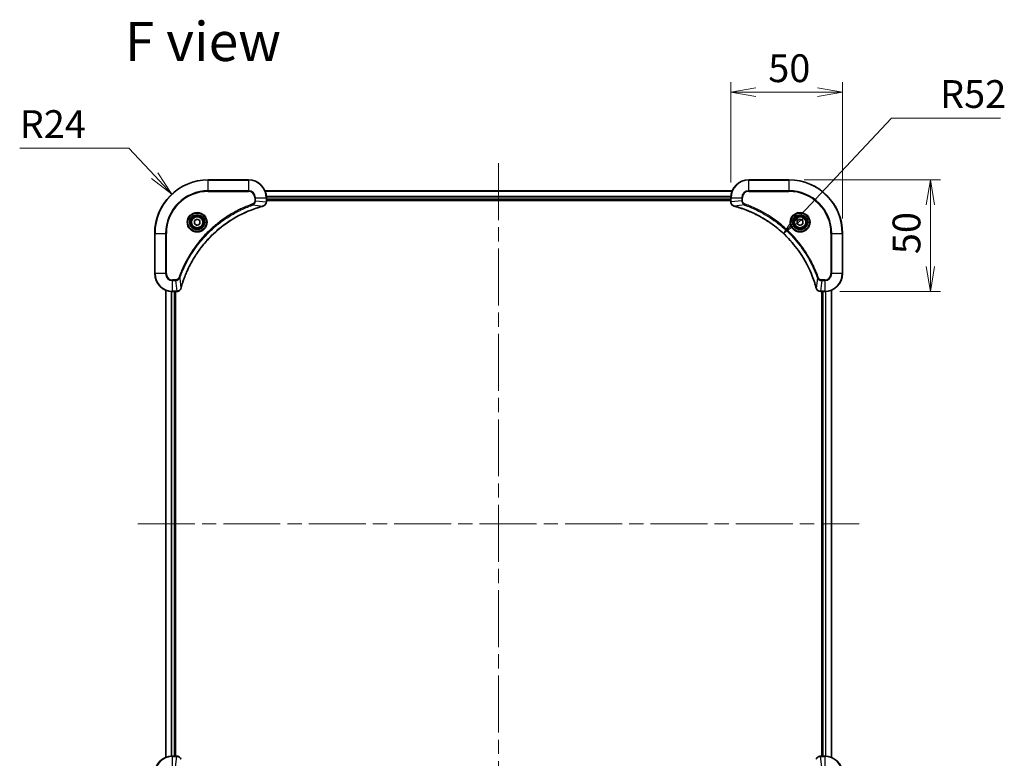
# Model space of a CAD drawing. Units: millimetres. Extents: x 65 to 8336, y 36 to 1441.
# Drawn here: x 2379 to 2820, y 265 to 595 of the extents above; entities that cross this region are included whole.
import ezdxf

# ---------------------------------------------------------------- set-up
doc = ezdxf.new("R2010")
doc.units = ezdxf.units.MM
doc.header["$LTSCALE"] = 4.5
doc.linetypes.add('CHAIN', pattern=[0.3543, 0.2362, -0.0295, 0.0591, -0.0295])
doc.layers.get('Defpoints').update_dxf_attribs({"lineweight": 25})
for name, color, linetype, lineweight in [('Centerline (ISO)', 131, 'Continuous', 18), ('Dimension (ISO)', 7, 'Continuous', 18), ('Symbol (ISO)', 7, 'Continuous', 18), ('Visible (ISO)', 7, 'Continuous', 35), ('Visible Narrow (ISO)', 7, 'Continuous', 25)]:
    doc.layers.add(name, color=color, linetype=linetype, lineweight=lineweight)
doc.styles.add('Note Text (TK)', font='MS PGothic.ttf')
doc.dimstyles.new('Default - Method 1b (TK)', dxfattribs={"dimscale": 4.5, "dimtxt": 2.5, "dimasz": 2.5, "dimexe": 1, "dimexo": 1.5, "dimgap": 1, "dimtad": 1, "dimdsep": 46, "dimtxsty": 'Note Text (TK)', "dimblk": 'OPEN', "dimcen": 0.09, "dimdle": 5, "dimclrd": 100, "dimclre": 100, "dimclrt": 7, "dimadec": 1, "dimazin": 1, "dimtfac": 1, "dimtmove": 0, "dimatfit": 3, "dimldrblk": 'OPEN', "dimfxl": 1, "dimtolj": 1, "dimlwd": -1, "dimlwe": -1, "dimarcsym": 0})

# ---------------------------------------------------------------- blocks, each defined once
blk = doc.blocks.new('_Open')
at = {"color": 0, "linetype": 'ByBlock', "lineweight": -2}
for p, q in [((-1, 0.167), (0, 0)), ((-1, -0.167), (0, 0)), ((0, 0), (-1, 0))]:
    blk.add_line(p, q, dxfattribs=at)
blk = doc.blocks.new('*D36')
at = {"layer": 'Defpoints', "color": 0}
for p in [(2747.54, 562.99), (2697.54, 515.74), (2747.54, 499.74)]:
    blk.add_point(p, dxfattribs=at)
at = {"layer": 'Dimension (ISO)', "color": 100}
for p, q in [((2697.54, 522.49), (2697.54, 567.49)), ((2747.54, 506.49), (2747.54, 567.49)), ((2708.79, 562.99), (2736.29, 562.99))]:
    blk.add_line(p, q, dxfattribs=at)
at = {"layer": 'Dimension (ISO)', "color": 100, "xscale": 11.25, "yscale": 11.25, "zscale": 11.25, "rotation": 180}
blk.add_blockref('_Open', (2697.54, 562.99), dxfattribs=at)
at = {"layer": 'Dimension (ISO)', "color": 100, "xscale": 11.25, "yscale": 11.25, "zscale": 11.25}
blk.add_blockref('_Open', (2747.54, 562.99), dxfattribs=at)
at = {"layer": 'Dimension (ISO)', "color": 7, "insert": (2714.27, 573.72), "char_height": 11.25, "attachment_point": 4, "style": 'Note Text (TK)'}
blk.add_mtext('\\A1;\\fMS PGothic|b0|i0;{\\H12.4500;50', dxfattribs=at)
blk = doc.blocks.new('*D37')
at = {"layer": 'Defpoints', "color": 0}
for p in [(2723.54, 523.74), (2739.54, 473.74), (2786.91, 473.74)]:
    blk.add_point(p, dxfattribs=at)
at = {"layer": 'Dimension (ISO)', "color": 100}
for p, q in [((2730.29, 523.74), (2791.41, 523.74)), ((2786.91, 512.49), (2786.91, 484.99)), ((2746.29, 473.74), (2791.41, 473.74))]:
    blk.add_line(p, q, dxfattribs=at)
at = {"layer": 'Dimension (ISO)', "color": 100, "xscale": 11.25, "yscale": 11.25, "zscale": 11.25}
for p, rotation in [((2786.91, 523.74), 90), ((2786.91, 473.74), 270)]:
    blk.add_blockref('_Open', p, dxfattribs=dict(at, rotation=rotation))
at = {"layer": 'Dimension (ISO)', "color": 7, "insert": (2776.18, 490.47), "char_height": 11.25, "attachment_point": 4, "rotation": 90, "style": 'Note Text (TK)'}
blk.add_mtext('\\A1;\\fMS PGothic|b0|i0;{\\H12.4500;50', dxfattribs=at)
blk = doc.blocks.new('*D38')
at = {"layer": 'Defpoints', "color": 0}
for p in [(2721.08, 499.71), (2685.54, 461.74)]:
    blk.add_point(p, dxfattribs=at)
at = {"layer": 'Dimension (ISO)', "color": 100}
for p, q in [((2769.5, 551.43), (2728.77, 507.92)), ((2818.22, 551.43), (2769.5, 551.43))]:
    blk.add_line(p, q, dxfattribs=at)
at = {"layer": 'Dimension (ISO)', "color": 100, "xscale": 11.25, "yscale": 11.25, "zscale": 11.25, "rotation": 226.8899040095352}
blk.add_blockref('_Open', (2721.08, 499.71), dxfattribs=at)
at = {"layer": 'Dimension (ISO)', "color": 7, "insert": (2791.19, 562.16), "char_height": 11.25, "attachment_point": 4, "style": 'Note Text (TK)'}
blk.add_mtext('\\A1;\\fMS PGothic|b0|i0;{\\H12.4500;R52', dxfattribs=at)
blk = doc.blocks.new('*D39')
at = {"layer": 'Defpoints', "color": 0}
for p in [(2447.2, 517.32), (2463.54, 499.74)]:
    blk.add_point(p, dxfattribs=at)
at = {"layer": 'Dimension (ISO)', "color": 100}
for p, q in [((2379.08, 537.98), (2427.98, 537.98)), ((2427.98, 537.98), (2439.53, 525.55))]:
    blk.add_line(p, q, dxfattribs=at)
at = {"layer": 'Dimension (ISO)', "color": 100, "xscale": 11.25, "yscale": 11.25, "zscale": 11.25, "rotation": 312.932980368698}
blk.add_blockref('_Open', (2447.2, 517.32), dxfattribs=at)
at = {"layer": 'Dimension (ISO)', "color": 7, "insert": (2379.08, 548.7), "char_height": 11.25, "attachment_point": 4, "style": 'Note Text (TK)'}
blk.add_mtext('\\A1;\\fMS PGothic|b0|i0;{\\H12.4500;R24', dxfattribs=at)

msp = doc.modelspace()

# ---------------------------------------------------------------- linework, layer by layer
at = {"layer": 'Centerline (ISO)', "linetype": 'CHAIN', "ltscale": 23.990969}
for p, q in [((2593.5446, 531.2445), (2593.5446, 208.2445)), ((2432.0446, 369.7445), (2755.0446, 369.7445))]:
    msp.add_line(p, q, dxfattribs=at)
at = {"layer": 'Visible (ISO)'}
for p, q in [((2481.5446, 523.7445), (2463.5446, 523.7445)), ((2723.5446, 523.7445), (2705.5446, 523.7445)), ((2698.1284, 518.7445), (2488.9608, 518.7445)), ((2489.5446, 513.9134), (2489.5446, 515.7445)), ((2489.5446, 514.7445), (2697.5446, 514.7445)), ((2489.5446, 514.4445), (2697.5446, 514.4445)), ((2489.5446, 513.8981), (2489.5446, 513.9134)), ((2697.5446, 515.7445), (2697.5446, 513.9134)), ((2697.5446, 513.9134), (2697.5446, 513.8981)), ((2457.2946, 505.4661), (2458.5446, 506.1878)), ((2457.2946, 504.0228), (2457.2946, 505.4661)), ((2458.5446, 503.3011), (2457.2946, 504.0228)), ((2458.5446, 506.1878), (2459.7946, 505.4661)), ((2459.7946, 504.0228), (2458.5446, 503.3011)), ((2459.7946, 505.4661), (2459.7946, 504.0228)), ((2727.2946, 505.4661), (2728.5446, 506.1878)), ((2727.2946, 504.0228), (2727.2946, 505.4661)), ((2728.5446, 503.3011), (2727.2946, 504.0228)), ((2728.5446, 506.1878), (2729.7946, 505.4661)), ((2729.7946, 504.0228), (2728.5446, 503.3011)), ((2729.7946, 505.4661), (2729.7946, 504.0228)), ((2439.5446, 499.7445), (2439.5446, 481.7445)), ((2747.5446, 481.7445), (2747.5446, 499.7445)), ((2444.5446, 474.3283), (2444.5446, 265.1607)), ((2447.5446, 473.7445), (2449.3756, 473.7445)), ((2448.5446, 265.7445), (2448.5446, 473.7445)), ((2448.8446, 265.7445), (2448.8446, 473.7445)), ((2449.3756, 473.7445), (2449.3909, 473.7445)), ((2737.6982, 473.7445), (2737.7135, 473.7445)), ((2737.7135, 473.7445), (2739.5446, 473.7445)), ((2738.2446, 473.7445), (2738.2446, 265.7445)), ((2738.5446, 473.7445), (2738.5446, 265.7445)), ((2742.5446, 265.1607), (2742.5446, 474.3283)), ((2449.3756, 265.7445), (2447.5446, 265.7445)), ((2449.3909, 265.7445), (2449.3756, 265.7445)), ((2737.7135, 265.7445), (2737.6982, 265.7445)), ((2739.5446, 265.7445), (2737.7135, 265.7445))]:
    msp.add_line(p, q, dxfattribs=at)
for centre, radius in [((2458.5446, 504.7445), 3.25), ((2458.5446, 504.7445), 2.75), ((2728.5446, 504.7445), 3.25), ((2728.5446, 504.7445), 2.75)]:
    msp.add_circle(centre, radius, dxfattribs=at)
for centre, radius, start, end in [((2463.5446, 499.7445), 24, 90, 180), ((2481.5446, 515.7445), 8, 0, 90), ((2705.5446, 515.7445), 8, 90, 180), ((2723.5446, 499.7445), 24, 0, 90), ((2447.5446, 481.7445), 8, 180, 270), ((2739.5446, 481.7445), 8, 270, 0), ((2447.5446, 257.7445), 8, 90, 180), ((2739.5446, 257.7445), 8, 0, 90)]:
    msp.add_arc(centre, radius, start, end, dxfattribs=at)
for points, knots in [([(2451.342, 475.2982), (2451.3984, 475.507), (2451.456, 475.7154), (2451.5714, 476.1226), (2451.6291, 476.3213), (2451.8076, 476.9237), (2451.9322, 477.3262), (2452.2301, 478.2484), (2452.4066, 478.767), (2452.7686, 479.7772), (2452.9532, 480.269), (2453.4292, 481.4805), (2453.7292, 482.1967), (2454.4558, 483.8277), (2454.8933, 484.7376), (2455.9597, 486.7993), (2456.6066, 487.9419), (2458.1917, 490.5097), (2459.1591, 491.917), (2461.6773, 495.2197), (2463.2988, 497.0609), (2467.2256, 500.9313), (2469.6004, 502.8902), (2475.4166, 506.8801), (2478.9642, 508.7553), (2483.6683, 510.5867), (2484.6695, 510.9416), (2486.2217, 511.4389), (2486.7656, 511.6033), (2487.5379, 511.8231), (2487.7641, 511.8858), (2487.9908, 511.947)], [0, 0, 0, 0, 0.06549657, 0.06549657, 0.12817861, 0.12817861, 0.2557943, 0.2557943, 0.42169471, 0.42169471, 0.58081118, 0.58081118, 0.81593963, 0.81593963, 1.12160661, 1.12160661, 1.51897368, 1.51897368, 2.03555087, 2.03555087, 2.7767893, 2.7767893, 3.70555522, 3.70555522, 4.91295092, 4.91295092, 5.23453446, 5.23453446, 5.40661912, 5.40661912, 5.47772979, 5.47772979, 5.47772979, 5.47772979]), ([(2487.9908, 511.947), (2488.0029, 511.9503), (2488.015, 511.9535), (2488.0391, 511.96), (2488.0511, 511.9632), (2488.0631, 511.9665)], [0, 0, 0, 0, 0.003793092, 0.003793092, 0.007586184, 0.007586184, 0.007586184, 0.007586184]), ([(2488.0631, 511.9665), (2488.242, 512.0145), (2488.4149, 512.0878), (2488.8301, 512.3372), (2489.0513, 512.5493), (2489.4286, 513.1231), (2489.5446, 513.5103), (2489.5446, 513.8981)], [-0.196787795, -0.196787795, -0.196787795, -0.196787795, -0.154661595, -0.154661595, -0.087259675, -0.087259675, 0, 0, 0, 0]), ([(2697.5446, 513.8981), (2697.5446, 513.6375), (2697.5961, 513.3771), (2697.7993, 512.884), (2697.9555, 512.6535), (2698.3009, 512.3178), (2698.474, 512.1959), (2698.7782, 512.0461), (2698.9006, 512.0001), (2699.026, 511.9665)], [-0.196787795, -0.196787795, -0.196787795, -0.196787795, -0.138164041, -0.138164041, -0.076757801, -0.076757801, -0.029522231, -0.029522231, 0, 0, 0, 0]), ([(2699.026, 511.9665), (2699.038, 511.9632), (2699.05, 511.96), (2699.0741, 511.9535), (2699.0862, 511.9503), (2699.0983, 511.947)], [0.00000000006, 0.00000000006, 0.00000000006, 0.00000000006, 0.00379309206, 0.00379309206, 0.00758618406, 0.00758618406, 0.00758618406, 0.00758618406]), ([(2699.0983, 511.947), (2699.3071, 511.8906), (2699.5155, 511.833), (2699.9227, 511.7176), (2700.1214, 511.66), (2700.7238, 511.4814), (2701.1263, 511.3568), (2702.0485, 511.059), (2702.5671, 510.8824), (2703.5773, 510.5205), (2704.0691, 510.3358), (2705.2806, 509.8598), (2705.9968, 509.5598), (2707.6278, 508.8332), (2708.5377, 508.3957), (2710.5994, 507.3293), (2711.742, 506.6824), (2714.3098, 505.0973), (2715.7171, 504.1299), (2719.0198, 501.6118), (2720.861, 499.9903), (2724.7314, 496.0634), (2726.6903, 493.6886), (2730.6802, 487.8724), (2732.5554, 484.3248), (2734.3868, 479.6207), (2734.7417, 478.6195), (2735.239, 477.0673), (2735.4034, 476.5234), (2735.6232, 475.7511), (2735.6859, 475.5249), (2735.7471, 475.2982)], [0, 0, 0, 0, 0.06549657, 0.06549657, 0.12817861, 0.12817861, 0.2557943, 0.2557943, 0.42169471, 0.42169471, 0.58081118, 0.58081118, 0.81593963, 0.81593963, 1.12160661, 1.12160661, 1.51897368, 1.51897368, 2.03555087, 2.03555087, 2.7767893, 2.7767893, 3.70555522, 3.70555522, 4.91295092, 4.91295092, 5.23453446, 5.23453446, 5.40661912, 5.40661912, 5.47772979, 5.47772979, 5.47772979, 5.47772979]), ([(2449.3909, 473.7445), (2449.6515, 473.7445), (2449.912, 473.796), (2450.4051, 473.9992), (2450.6355, 474.1554), (2450.9712, 474.5008), (2451.0931, 474.6739), (2451.2429, 474.9781), (2451.2889, 475.1005), (2451.3226, 475.2259)], [-0.196787795, -0.196787795, -0.196787795, -0.196787795, -0.138164041, -0.138164041, -0.076757801, -0.076757801, -0.029522231, -0.029522231, 0, 0, 0, 0]), ([(2451.3226, 475.2259), (2451.3258, 475.2379), (2451.329, 475.2499), (2451.3355, 475.274), (2451.3387, 475.2861), (2451.342, 475.2982)], [0.00000000006, 0.00000000006, 0.00000000006, 0.00000000006, 0.00379309206, 0.00379309206, 0.00758618406, 0.00758618406, 0.00758618406, 0.00758618406]), ([(2735.7471, 475.2982), (2735.7504, 475.2861), (2735.7536, 475.274), (2735.7601, 475.2499), (2735.7634, 475.2379), (2735.7666, 475.2259)], [0, 0, 0, 0, 0.003793092, 0.003793092, 0.007586184, 0.007586184, 0.007586184, 0.007586184]), ([(2735.7666, 475.2259), (2735.8146, 475.047), (2735.8879, 474.8741), (2736.1373, 474.4589), (2736.3494, 474.2377), (2736.9232, 473.8604), (2737.3104, 473.7445), (2737.6982, 473.7445)], [-0.196787795, -0.196787795, -0.196787795, -0.196787795, -0.154661595, -0.154661595, -0.087259675, -0.087259675, 0, 0, 0, 0]), ([(2451.3226, 264.263), (2451.2745, 264.4419), (2451.2013, 264.6148), (2450.9518, 265.03), (2450.7397, 265.2512), (2450.1659, 265.6285), (2449.7787, 265.7445), (2449.3909, 265.7445)], [-0.196787795, -0.196787795, -0.196787795, -0.196787795, -0.154661595, -0.154661595, -0.087259675, -0.087259675, 0, 0, 0, 0]), ([(2737.6982, 265.7445), (2737.4376, 265.7445), (2737.1772, 265.6929), (2736.6841, 265.4897), (2736.4536, 265.3335), (2736.1179, 264.9881), (2735.996, 264.815), (2735.8462, 264.5108), (2735.8002, 264.3884), (2735.7666, 264.263)], [-0.196787795, -0.196787795, -0.196787795, -0.196787795, -0.138164041, -0.138164041, -0.076757801, -0.076757801, -0.029522231, -0.029522231, 0, 0, 0, 0])]:
    msp.add_open_spline(points, degree=3, knots=knots, dxfattribs=at)
at = {"layer": 'Visible Narrow (ISO)'}
for p, q in [((2463.5446, 523.598), (2463.5446, 523.7445)), ((2463.5446, 523.598), (2481.5446, 523.598)), ((2463.5446, 518.8909), (2463.5446, 523.598)), ((2481.5446, 523.598), (2481.5446, 523.7445)), ((2481.5446, 523.598), (2481.5446, 518.8909)), ((2705.5446, 523.598), (2705.5446, 523.7445)), ((2705.5446, 523.598), (2723.5446, 523.598)), ((2705.5446, 518.8909), (2705.5446, 523.598)), ((2723.5446, 523.598), (2723.5446, 523.7445)), ((2723.5446, 523.598), (2723.5446, 518.8909)), ((2481.5446, 518.8909), (2463.5446, 518.8909)), ((2463.5446, 518.8909), (2463.5446, 518.5374)), ((2463.5446, 518.5374), (2481.5446, 518.5374)), ((2481.5446, 518.8909), (2481.5446, 518.5374)), ((2488.9885, 518.6749), (2698.1006, 518.6749)), ((2697.5663, 516.3344), (2489.5228, 516.3344)), ((2489.5365, 516.1039), (2697.5526, 516.1039)), ((2705.5446, 518.8909), (2705.5446, 518.5374)), ((2723.5446, 518.8909), (2705.5446, 518.8909)), ((2705.5446, 518.5374), (2723.5446, 518.5374)), ((2723.5446, 518.5374), (2723.5446, 518.8909)), ((2483.5152, 512.5067), (2483.3618, 512.9393)), ((2483.5152, 512.5067), (2487.9829, 511.976)), ((2484.3375, 515.7445), (2484.3375, 514.4074)), ((2484.691, 515.7445), (2484.3375, 515.7445)), ((2484.691, 514.4074), (2484.3375, 514.4074)), ((2484.691, 514.4074), (2484.691, 515.7445)), ((2484.691, 515.7445), (2489.3981, 515.7445)), ((2484.691, 514.4074), (2489.3981, 513.9134)), ((2489.3981, 515.7445), (2489.3981, 513.9134)), ((2489.3981, 515.7445), (2489.5446, 515.7445)), ((2489.5446, 513.9134), (2489.3981, 513.9134)), ((2697.5446, 515.0445), (2489.5446, 515.0445)), ((2697.5446, 515.7445), (2697.691, 515.7445)), ((2697.691, 513.9134), (2697.5446, 513.9134)), ((2697.691, 513.9134), (2697.691, 515.7445)), ((2697.691, 515.7445), (2702.3981, 515.7445)), ((2702.3981, 514.4074), (2697.691, 513.9134)), ((2703.5739, 512.5067), (2699.1062, 511.976)), ((2702.3981, 515.7445), (2702.3981, 514.4074)), ((2702.3981, 515.7445), (2702.7517, 515.7445)), ((2702.3981, 514.4074), (2702.7517, 514.4074)), ((2702.7517, 514.4074), (2702.7517, 515.7445)), ((2703.5739, 512.5067), (2703.7273, 512.9393)), ((2439.691, 499.7445), (2439.5446, 499.7445)), ((2439.691, 481.7445), (2439.691, 499.7445)), ((2439.691, 499.7445), (2444.3981, 499.7445)), ((2444.7517, 499.7445), (2444.3981, 499.7445)), ((2444.3981, 499.7445), (2444.3981, 481.7445)), ((2444.7517, 481.7445), (2444.7517, 499.7445)), ((2742.3375, 499.7445), (2742.3375, 481.7445)), ((2742.691, 499.7445), (2742.3375, 499.7445)), ((2742.691, 481.7445), (2742.691, 499.7445)), ((2742.691, 499.7445), (2747.3981, 499.7445)), ((2747.3981, 499.7445), (2747.3981, 481.7445)), ((2747.3981, 499.7445), (2747.5446, 499.7445)), ((2439.691, 481.7445), (2439.5446, 481.7445)), ((2444.3981, 481.7445), (2439.691, 481.7445)), ((2444.3981, 481.7445), (2444.7517, 481.7445)), ((2742.691, 481.7445), (2742.3375, 481.7445)), ((2747.3981, 481.7445), (2742.691, 481.7445)), ((2747.3981, 481.7445), (2747.5446, 481.7445)), ((2448.8817, 478.9516), (2447.5446, 478.9516)), ((2447.5446, 478.598), (2447.5446, 478.9516)), ((2447.5446, 478.598), (2448.8817, 478.598)), ((2447.5446, 473.8909), (2447.5446, 478.598)), ((2448.8817, 478.598), (2448.8817, 478.9516)), ((2448.8817, 478.598), (2449.3756, 473.8909)), ((2450.7824, 479.7738), (2450.3497, 479.9272)), ((2450.7824, 479.7738), (2451.313, 475.3061)), ((2736.3068, 479.7738), (2735.7761, 475.3061)), ((2736.3068, 479.7738), (2736.7394, 479.9272)), ((2738.2075, 478.598), (2737.7135, 473.8909)), ((2739.5446, 478.9516), (2738.2075, 478.9516)), ((2738.2075, 478.598), (2738.2075, 478.9516)), ((2738.2075, 478.598), (2739.5446, 478.598)), ((2739.5446, 478.598), (2739.5446, 478.9516)), ((2739.5446, 478.598), (2739.5446, 473.8909)), ((2444.6141, 265.1884), (2444.6141, 474.3005)), ((2446.9546, 473.7662), (2446.9546, 265.7227)), ((2447.1851, 265.7364), (2447.1851, 473.7525)), ((2449.3756, 473.8909), (2447.5446, 473.8909)), ((2447.5446, 473.7445), (2447.5446, 473.8909)), ((2448.2446, 473.7445), (2448.2446, 265.7445)), ((2449.3756, 473.8909), (2449.3756, 473.7445)), ((2739.5446, 473.8909), (2737.7135, 473.8909)), ((2737.7135, 473.7445), (2737.7135, 473.8909)), ((2738.8446, 265.7445), (2738.8446, 473.7445)), ((2739.5446, 473.8909), (2739.5446, 473.7445)), ((2739.904, 473.7525), (2739.904, 265.7364)), ((2740.1345, 265.7227), (2740.1345, 473.7662)), ((2742.475, 474.3005), (2742.475, 265.1884)), ((2447.5446, 265.598), (2447.5446, 265.7445)), ((2447.5446, 265.598), (2449.3756, 265.598)), ((2447.5446, 260.8909), (2447.5446, 265.598)), ((2448.8817, 260.8909), (2449.3756, 265.598)), ((2449.3756, 265.7445), (2449.3756, 265.598)), ((2737.7135, 265.598), (2737.7135, 265.7445)), ((2737.7135, 265.598), (2739.5446, 265.598)), ((2738.2075, 260.8909), (2737.7135, 265.598)), ((2739.5446, 265.7445), (2739.5446, 265.598)), ((2739.5446, 265.598), (2739.5446, 260.8909))]:
    msp.add_line(p, q, dxfattribs=at)
for centre, radius in [((2458.5446, 504.7445), 4.4571), ((2458.5446, 504.7445), 4.1036), ((2458.5446, 504.7445), 3.3964), ((2458.5446, 504.7445), 2.45), ((2728.5446, 504.7445), 4.4571), ((2728.5446, 504.7445), 4.1036), ((2728.5446, 504.7445), 3.3964), ((2728.5446, 504.7445), 2.45)]:
    msp.add_circle(centre, radius, dxfattribs=at)
for centre, radius, start, end in [((2463.5446, 499.7445), 23.8536, 90, 180), ((2481.5446, 515.7445), 7.8536, 0, 90), ((2705.5446, 515.7445), 7.8536, 90, 180), ((2723.5446, 499.7445), 23.8536, 0, 90), ((2463.5446, 499.7445), 19.1464, 90, 180), ((2463.5446, 499.7445), 18.7929, 90, 180), ((2481.5446, 515.7445), 3.1464, 0, 90), ((2481.5446, 515.7445), 2.7929, 0, 90), ((2705.5446, 515.7445), 3.1464, 90, 180), ((2705.5446, 515.7445), 2.7929, 90, 180), ((2723.5446, 499.7445), 19.1464, 0, 90), ((2723.5446, 499.7445), 18.7929, 0, 90), ((2447.5446, 481.7445), 7.8536, 180, 270), ((2447.5446, 481.7445), 3.1464, 180, 270), ((2447.5446, 481.7445), 2.7929, 180, 270), ((2739.5446, 481.7445), 2.7929, 270, 0), ((2739.5446, 481.7445), 7.8536, 270, 0), ((2739.5446, 481.7445), 3.1464, 270, 0), ((2447.5446, 257.7445), 7.8536, 90, 180), ((2739.5446, 257.7445), 7.8536, 0, 90)]:
    msp.add_arc(centre, radius, start, end, dxfattribs=at)
for centre, major_axis, ratio, start_param, end_param in [((2487.8605, 512.4297), (0.1303, -0.4827), 0.00038233, 5.93481274, 6.28318531), ((2487.9334, 512.4494), (0.1296, -0.4829), 0.14287502, 0, 0.40009213), ((2489.0446, 513.8981), (0.5, 0), 0.00935385, 5.4972736, 6.28318531), ((2698.0446, 513.8981), (-0.5, 0), 0.00935385, 0, 0.78591171), ((2699.1557, 512.4494), (-0.1296, -0.4829), 0.14287502, 5.88309318, 6.28318531), ((2699.2286, 512.4297), (-0.1303, -0.4827), 0.00038233, 0, 0.34837257), ((2449.3909, 474.2445), (0, -0.5), 0.00935385, 0, 0.78591171), ((2450.8397, 475.3556), (0.4829, -0.1296), 0.14287502, 5.88309318, 6.28318531), ((2450.8593, 475.4285), (0.4827, -0.1303), 0.00038233, 0, 0.34837257), ((2736.2298, 475.4285), (-0.4827, -0.1303), 0.00038233, 5.93481274, 6.2831853), ((2736.2495, 475.3556), (-0.4829, -0.1296), 0.14287502, 0, 0.40009213), ((2737.6982, 474.2445), (0, -0.5), 0.00935385, 5.4972736, 6.28318531), ((2449.3909, 265.2445), (0, 0.5), 0.00935385, 5.4972736, 6.28318531), ((2737.6982, 265.2445), (0, 0.5), 0.00935385, 0, 0.78591171)]:
    msp.add_ellipse(centre, major_axis=major_axis, ratio=ratio, start_param=start_param, end_param=end_param, dxfattribs=at)
for points, knots in [([(2483.3618, 512.9393), (2483.2537, 512.9009), (2483.1456, 512.8623), (2482.9058, 512.7756), (2482.774, 512.7274), (2482.4512, 512.6079), (2482.2603, 512.536), (2481.8221, 512.3682), (2481.5751, 512.2715), (2481.0087, 512.0449), (2480.6898, 511.9138), (2479.9593, 511.6054), (2479.5485, 511.4259), (2478.6091, 511.0015), (2478.0819, 510.753), (2476.9254, 510.1849), (2476.2978, 509.8613), (2474.847, 509.0769), (2474.0287, 508.6066), (2472.1763, 507.4764), (2471.1509, 506.8021), (2468.8478, 505.1729), (2467.5866, 504.1945), (2465.0808, 502.0672), (2463.842, 500.9115), (2460.9903, 497.9899), (2459.434, 496.1689), (2456.1463, 491.7628), (2454.5026, 489.1124), (2452.5607, 485.2815), (2452.0585, 484.2044), (2451.2751, 482.3692), (2450.9746, 481.6192), (2450.6098, 480.6467), (2450.5301, 480.4299), (2450.4175, 480.1175), (2450.3835, 480.0224), (2450.3497, 479.9272)], [0, 0, 0, 0, 0.0344265, 0.0344265, 0.07650467, 0.07650467, 0.1377084, 0.1377084, 0.21727325, 0.21727325, 0.32070756, 0.32070756, 0.45517217, 0.45517217, 0.62997615, 0.62997615, 0.8417425, 0.8417425, 1.12477817, 1.12477817, 1.49272454, 1.49272454, 1.97105483, 1.97105483, 2.47873595, 2.47873595, 3.19579554, 3.19579554, 4.127973, 4.127973, 4.4843018, 4.4843018, 4.72660511, 4.72660511, 4.79590965, 4.79590965, 4.82621249, 4.82621249, 4.82621249, 4.82621249]), ([(2450.7824, 479.7738), (2450.8164, 479.8689), (2450.8497, 479.9626), (2450.9615, 480.2723), (2451.0406, 480.4872), (2451.4027, 481.4514), (2451.7009, 482.1948), (2452.4784, 484.0142), (2452.9767, 485.0819), (2454.9033, 488.8797), (2456.5335, 491.5071), (2459.7937, 495.875), (2461.3367, 497.6803), (2464.1641, 500.5768), (2465.3923, 501.7227), (2467.8765, 503.832), (2469.1267, 504.8021), (2471.4099, 506.4178), (2472.4264, 507.0866), (2474.2628, 508.2075), (2475.0739, 508.6741), (2476.5122, 509.4522), (2477.1343, 509.7732), (2478.2808, 510.3368), (2478.8034, 510.5833), (2479.7347, 511.0045), (2480.1419, 511.1826), (2480.8662, 511.4887), (2481.1823, 511.6188), (2481.7438, 511.8437), (2481.9886, 511.9396), (2482.423, 512.1063), (2482.6123, 512.1776), (2482.9324, 512.2963), (2483.063, 512.3441), (2483.3008, 512.4301), (2483.4072, 512.468), (2483.5152, 512.5067)], [-4.82621249, -4.82621249, -4.82621249, -4.82621249, -4.79590965, -4.79590965, -4.72660511, -4.72660511, -4.4843018, -4.4843018, -4.127973, -4.127973, -3.19579554, -3.19579554, -2.47873595, -2.47873595, -1.97105483, -1.97105483, -1.49272454, -1.49272454, -1.12477817, -1.12477817, -0.8417425, -0.8417425, -0.62997615, -0.62997615, -0.45517217, -0.45517217, -0.32070756, -0.32070756, -0.21727325, -0.21727325, -0.1377084, -0.1377084, -0.07650467, -0.07650467, -0.0344265, -0.0344265, 0, 0, 0, 0]), ([(2487.9829, 511.976), (2487.7557, 511.9146), (2487.5297, 511.8521), (2486.7569, 511.6325), (2486.2126, 511.4682), (2484.6593, 510.9712), (2483.6573, 510.6165), (2478.9497, 508.7855), (2475.3993, 506.9099), (2469.5786, 502.9183), (2467.202, 500.9583), (2463.2725, 497.0852), (2461.6499, 495.2426), (2459.1305, 491.9375), (2458.1626, 490.5291), (2456.577, 487.9592), (2455.9299, 486.8158), (2454.8634, 484.7524), (2454.4258, 483.8418), (2453.6992, 482.2096), (2453.3992, 481.4929), (2452.9234, 480.2805), (2452.7388, 479.7883), (2452.377, 478.7773), (2452.2005, 478.2584), (2451.9028, 477.3356), (2451.7783, 476.9328), (2451.5999, 476.33), (2451.5423, 476.131), (2451.427, 475.7236), (2451.3696, 475.5154), (2451.313, 475.3061)], [-5.47772979, -5.47772979, -5.47772979, -5.47772979, -5.40661912, -5.40661912, -5.23453446, -5.23453446, -4.91295092, -4.91295092, -3.70555522, -3.70555522, -2.7767893, -2.7767893, -2.03555087, -2.03555087, -1.51897368, -1.51897368, -1.12160661, -1.12160661, -0.81593963, -0.81593963, -0.58081118, -0.58081118, -0.42169471, -0.42169471, -0.2557943, -0.2557943, -0.12817861, -0.12817861, -0.06549657, -0.06549657, 0, 0, 0, 0]), ([(2484.3375, 514.4074), (2484.3375, 514.3076), (2484.3283, 514.2078), (2484.2814, 513.9526), (2484.2295, 513.7998), (2484.0614, 513.4733), (2483.9303, 513.307), (2483.649, 513.0735), (2483.5107, 512.9921), (2483.3618, 512.9393)], [0, 0, 0, 0, 0.029936483, 0.029936483, 0.077834855, 0.077834855, 0.14010274, 0.14010274, 0.187502416, 0.187502416, 0.187502416, 0.187502416]), ([(2483.5152, 512.5067), (2483.7137, 512.598), (2483.8838, 512.7217), (2484.2217, 513.0461), (2484.372, 513.2604), (2484.5647, 513.6679), (2484.6238, 513.8548), (2484.6787, 514.1651), (2484.6899, 514.286), (2484.691, 514.4074)], [-0.187502416, -0.187502416, -0.187502416, -0.187502416, -0.14010274, -0.14010274, -0.077834855, -0.077834855, -0.029936483, -0.029936483, 0, 0, 0, 0]), ([(2488.0797, 512.0118), (2488.0641, 512.006), (2488.0483, 512.0001), (2488.0161, 511.9881), (2487.9996, 511.9821), (2487.9829, 511.976)], [-0.007586184, -0.007586184, -0.007586184, -0.007586184, -0.003793092, -0.003793092, 0, 0, 0, 0]), ([(2489.3979, 513.8948), (2489.3943, 513.5414), (2489.2963, 513.1904), (2488.9744, 512.6471), (2488.7849, 512.4365), (2488.4119, 512.1646), (2488.2528, 512.0765), (2488.0797, 512.0118)], [0, 0, 0, 0, 0.087259675, 0.087259675, 0.154661595, 0.154661595, 0.196787795, 0.196787795, 0.196787795, 0.196787795]), ([(2489.3981, 513.9134), (2489.3981, 513.9103), (2489.3981, 513.9072), (2489.398, 513.901), (2489.398, 513.8979), (2489.3979, 513.8948)], [-0.00153668531, -0.00153668531, -0.00153668531, -0.00153668531, -0.00076834266, -0.00076834266, -0.00000000001, -0.00000000001, -0.00000000001, -0.00000000001]), ([(2697.6912, 513.8948), (2697.6912, 513.8979), (2697.6911, 513.901), (2697.6911, 513.9072), (2697.691, 513.9103), (2697.691, 513.9134)], [-0.00153668531, -0.00153668531, -0.00153668531, -0.00153668531, -0.00076834265, -0.00076834265, 0, 0, 0, 0]), ([(2699.0094, 512.0118), (2698.8881, 512.0572), (2698.7737, 512.1141), (2698.4954, 512.2854), (2698.3432, 512.4138), (2698.0435, 512.7479), (2697.9114, 512.9655), (2697.7383, 513.4209), (2697.6936, 513.6573), (2697.6912, 513.8948)], [0, 0, 0, 0, 0.029522231, 0.029522231, 0.076757801, 0.076757801, 0.138164041, 0.138164041, 0.196787795, 0.196787795, 0.196787795, 0.196787795]), ([(2699.1062, 511.976), (2699.0895, 511.9821), (2699.0731, 511.9881), (2699.0408, 512.0001), (2699.025, 512.006), (2699.0094, 512.0118)], [-0.00758618406, -0.00758618406, -0.00758618406, -0.00758618406, -0.00379309206, -0.00379309206, -0.00000000006, -0.00000000006, -0.00000000006, -0.00000000006]), ([(2735.7761, 475.3061), (2735.7147, 475.5333), (2735.6522, 475.7594), (2735.4326, 476.5322), (2735.2683, 477.0765), (2734.7713, 478.6297), (2734.4166, 479.6317), (2732.5856, 484.3393), (2730.71, 487.8897), (2726.7184, 493.7104), (2724.7584, 496.087), (2720.8853, 500.0166), (2719.0427, 501.6391), (2715.7376, 504.1585), (2714.3292, 505.1264), (2711.7593, 506.712), (2710.6159, 507.3591), (2708.5525, 508.4256), (2707.6419, 508.8632), (2706.0097, 509.5898), (2705.293, 509.8898), (2704.0806, 510.3656), (2703.5884, 510.5502), (2702.5774, 510.912), (2702.0585, 511.0885), (2701.1357, 511.3862), (2700.7329, 511.5108), (2700.1301, 511.6891), (2699.9311, 511.7467), (2699.5237, 511.862), (2699.3155, 511.9194), (2699.1062, 511.976)], [-5.47772979, -5.47772979, -5.47772979, -5.47772979, -5.40661912, -5.40661912, -5.23453446, -5.23453446, -4.91295092, -4.91295092, -3.70555522, -3.70555522, -2.7767893, -2.7767893, -2.03555087, -2.03555087, -1.51897368, -1.51897368, -1.12160661, -1.12160661, -0.81593963, -0.81593963, -0.58081118, -0.58081118, -0.42169471, -0.42169471, -0.2557943, -0.2557943, -0.12817861, -0.12817861, -0.06549657, -0.06549657, 0, 0, 0, 0]), ([(2702.3981, 514.4074), (2702.4005, 514.1567), (2702.4457, 513.9076), (2702.6109, 513.458), (2702.7231, 513.2551), (2702.98, 512.9311), (2703.1111, 512.8018), (2703.3581, 512.621), (2703.4615, 512.5584), (2703.5739, 512.5067)], [-0.187504168, -0.187504168, -0.187504168, -0.187504168, -0.125670471, -0.125670471, -0.069816928, -0.069816928, -0.026852665, -0.026852665, 0, 0, 0, 0]), ([(2703.7273, 512.9393), (2703.6429, 512.9692), (2703.5619, 513.0084), (2703.3632, 513.1296), (2703.2528, 513.2232), (2703.0335, 513.469), (2702.9351, 513.6304), (2702.7908, 513.9952), (2702.7517, 514.2012), (2702.7517, 514.4074)], [0, 0, 0, 0, 0.026852665, 0.026852665, 0.069816928, 0.069816928, 0.125670471, 0.125670471, 0.187504168, 0.187504168, 0.187504168, 0.187504168]), ([(2703.5739, 512.5067), (2703.669, 512.4726), (2703.7627, 512.4393), (2704.0724, 512.3275), (2704.2873, 512.2484), (2705.2515, 511.8863), (2705.9949, 511.5881), (2707.8143, 510.8106), (2708.882, 510.3123), (2712.6798, 508.3857), (2715.3072, 506.7555), (2719.6751, 503.4953), (2721.4804, 501.9523), (2724.377, 499.1249), (2725.5228, 497.8967), (2727.6321, 495.4125), (2728.6022, 494.1623), (2730.2179, 491.8791), (2730.8867, 490.8626), (2732.0076, 489.0262), (2732.4742, 488.2151), (2733.2523, 486.7768), (2733.5733, 486.1547), (2734.1369, 485.0082), (2734.3834, 484.4856), (2734.8046, 483.5543), (2734.9827, 483.1471), (2735.2888, 482.4229), (2735.4189, 482.1067), (2735.6438, 481.5452), (2735.7397, 481.3004), (2735.9064, 480.866), (2735.9777, 480.6767), (2736.0964, 480.3566), (2736.1442, 480.226), (2736.2303, 479.9883), (2736.2681, 479.8818), (2736.3068, 479.7738)], [-4.82621249, -4.82621249, -4.82621249, -4.82621249, -4.79590965, -4.79590965, -4.72660511, -4.72660511, -4.4843018, -4.4843018, -4.127973, -4.127973, -3.19579554, -3.19579554, -2.47873595, -2.47873595, -1.97105483, -1.97105483, -1.49272454, -1.49272454, -1.12477817, -1.12477817, -0.8417425, -0.8417425, -0.62997615, -0.62997615, -0.45517217, -0.45517217, -0.32070756, -0.32070756, -0.21727325, -0.21727325, -0.1377084, -0.1377084, -0.07650467, -0.07650467, -0.0344265, -0.0344265, 0, 0, 0, 0]), ([(2736.7394, 479.9272), (2736.701, 480.0354), (2736.6624, 480.1434), (2736.5757, 480.3832), (2736.5275, 480.515), (2736.408, 480.8378), (2736.3361, 481.0288), (2736.1683, 481.4669), (2736.0716, 481.7139), (2735.845, 482.2803), (2735.7139, 482.5992), (2735.4055, 483.3297), (2735.226, 483.7405), (2734.8016, 484.68), (2734.5531, 485.2071), (2733.985, 486.3637), (2733.6614, 486.9912), (2732.877, 488.442), (2732.4067, 489.2603), (2731.2765, 491.1127), (2730.6022, 492.1381), (2728.973, 494.4412), (2727.9946, 495.7024), (2725.8673, 498.2082), (2724.7116, 499.447), (2721.79, 502.2988), (2719.969, 503.855), (2715.5629, 507.1427), (2712.9125, 508.7864), (2709.0816, 510.7283), (2708.0045, 511.2305), (2706.1693, 512.014), (2705.4193, 512.3145), (2704.4468, 512.6792), (2704.23, 512.7589), (2703.9176, 512.8715), (2703.8225, 512.9055), (2703.7273, 512.9393)], [0, 0, 0, 0, 0.0344265, 0.0344265, 0.07650467, 0.07650467, 0.1377084, 0.1377084, 0.21727325, 0.21727325, 0.32070756, 0.32070756, 0.45517217, 0.45517217, 0.62997615, 0.62997615, 0.8417425, 0.8417425, 1.12477817, 1.12477817, 1.49272454, 1.49272454, 1.97105483, 1.97105483, 2.47873595, 2.47873595, 3.19579554, 3.19579554, 4.127973, 4.127973, 4.4843018, 4.4843018, 4.72660511, 4.72660511, 4.79590965, 4.79590965, 4.82621249, 4.82621249, 4.82621249, 4.82621249]), ([(2450.3497, 479.9272), (2450.3198, 479.8428), (2450.2806, 479.7618), (2450.1594, 479.5631), (2450.0659, 479.4527), (2449.8201, 479.2334), (2449.6586, 479.135), (2449.2938, 478.9907), (2449.0878, 478.9516), (2448.8817, 478.9516)], [0, 0, 0, 0, 0.026852665, 0.026852665, 0.069816928, 0.069816928, 0.125670471, 0.125670471, 0.187504168, 0.187504168, 0.187504168, 0.187504168]), ([(2448.8817, 478.598), (2449.1323, 478.6003), (2449.3814, 478.6456), (2449.8311, 478.8108), (2450.0339, 478.923), (2450.3579, 479.1799), (2450.4872, 479.311), (2450.6681, 479.558), (2450.7306, 479.6614), (2450.7824, 479.7738)], [-0.187504168, -0.187504168, -0.187504168, -0.187504168, -0.125670471, -0.125670471, -0.069816928, -0.069816928, -0.026852665, -0.026852665, 0, 0, 0, 0]), ([(2736.3068, 479.7738), (2736.3981, 479.5753), (2736.5218, 479.4052), (2736.8462, 479.0673), (2737.0606, 478.917), (2737.468, 478.7243), (2737.6549, 478.6652), (2737.9652, 478.6103), (2738.0861, 478.5991), (2738.2075, 478.598)], [-0.187502416, -0.187502416, -0.187502416, -0.187502416, -0.14010274, -0.14010274, -0.077834855, -0.077834855, -0.029936483, -0.029936483, 0, 0, 0, 0]), ([(2738.2075, 478.9516), (2738.1077, 478.9516), (2738.0079, 478.9607), (2737.7527, 479.0077), (2737.5999, 479.0595), (2737.2734, 479.2276), (2737.1071, 479.3587), (2736.8736, 479.64), (2736.7922, 479.7783), (2736.7394, 479.9272)], [0, 0, 0, 0, 0.029936483, 0.029936483, 0.077834855, 0.077834855, 0.14010274, 0.14010274, 0.187502416, 0.187502416, 0.187502416, 0.187502416]), ([(2449.3942, 473.8911), (2449.3911, 473.8911), (2449.388, 473.891), (2449.3818, 473.891), (2449.3787, 473.8909), (2449.3756, 473.8909)], [-0.00153668531, -0.00153668531, -0.00153668531, -0.00153668531, -0.00076834265, -0.00076834265, 0, 0, 0, 0]), ([(2451.2772, 475.2093), (2451.2318, 475.088), (2451.1749, 474.9736), (2451.0036, 474.6953), (2450.8752, 474.5431), (2450.5411, 474.2434), (2450.3235, 474.1113), (2449.8681, 473.9382), (2449.6317, 473.8935), (2449.3942, 473.8911)], [0, 0, 0, 0, 0.029522231, 0.029522231, 0.076757801, 0.076757801, 0.138164041, 0.138164041, 0.196787795, 0.196787795, 0.196787795, 0.196787795]), ([(2451.313, 475.3061), (2451.3069, 475.2894), (2451.3009, 475.273), (2451.2889, 475.2407), (2451.283, 475.2249), (2451.2772, 475.2093)], [-0.00758618406, -0.00758618406, -0.00758618406, -0.00758618406, -0.00379309206, -0.00379309206, -0.00000000006, -0.00000000006, -0.00000000006, -0.00000000006]), ([(2735.8119, 475.2093), (2735.8061, 475.2249), (2735.8002, 475.2407), (2735.7882, 475.273), (2735.7822, 475.2894), (2735.7761, 475.3061)], [-0.007586184, -0.007586184, -0.007586184, -0.007586184, -0.003793092, -0.003793092, 0, 0, 0, 0]), ([(2737.6949, 473.8911), (2737.3415, 473.8947), (2736.9905, 473.9927), (2736.4472, 474.3147), (2736.2366, 474.5041), (2735.9647, 474.8771), (2735.8766, 475.0363), (2735.8119, 475.2093)], [0, 0, 0, 0, 0.087259675, 0.087259675, 0.154661595, 0.154661595, 0.196787795, 0.196787795, 0.196787795, 0.196787795]), ([(2737.7135, 473.8909), (2737.7104, 473.8909), (2737.7073, 473.891), (2737.7011, 473.891), (2737.698, 473.8911), (2737.6949, 473.8911)], [-0.00153668531, -0.00153668531, -0.00153668531, -0.00153668531, -0.00076834266, -0.00076834266, -0.00000000001, -0.00000000001, -0.00000000001, -0.00000000001]), ([(2449.3756, 265.598), (2449.3787, 265.598), (2449.3818, 265.598), (2449.388, 265.5979), (2449.3911, 265.5979), (2449.3942, 265.5978)], [-0.00153668531, -0.00153668531, -0.00153668531, -0.00153668531, -0.00076834266, -0.00076834266, -0.00000000001, -0.00000000001, -0.00000000001, -0.00000000001]), ([(2449.3942, 265.5978), (2449.7477, 265.5942), (2450.0986, 265.4962), (2450.6419, 265.1742), (2450.8525, 264.9848), (2451.1244, 264.6118), (2451.2125, 264.4526), (2451.2772, 264.2796)], [0, 0, 0, 0, 0.087259675, 0.087259675, 0.154661595, 0.154661595, 0.196787795, 0.196787795, 0.196787795, 0.196787795]), ([(2735.8119, 264.2796), (2735.8573, 264.4009), (2735.9142, 264.5153), (2736.0855, 264.7936), (2736.2139, 264.9458), (2736.548, 265.2455), (2736.7656, 265.3777), (2737.221, 265.5507), (2737.4574, 265.5954), (2737.6949, 265.5978)], [0, 0, 0, 0, 0.029522231, 0.029522231, 0.076757801, 0.076757801, 0.138164041, 0.138164041, 0.196787795, 0.196787795, 0.196787795, 0.196787795]), ([(2737.6949, 265.5978), (2737.698, 265.5979), (2737.7011, 265.5979), (2737.7073, 265.598), (2737.7104, 265.598), (2737.7135, 265.598)], [-0.00153668531, -0.00153668531, -0.00153668531, -0.00153668531, -0.00076834265, -0.00076834265, 0, 0, 0, 0])]:
    msp.add_open_spline(points, degree=3, knots=knots, dxfattribs=at)

# ---------------------------------------------------------------- texts
at = {"layer": 'Symbol (ISO)', "color": 7, "insert": (2426.1756, 585.6963), "char_height": 17.5, "attachment_point": 4, "line_spacing_factor": 1.5, "style": 'Note Text (TK)'}
msp.add_mtext('\\fMS PGothic|b0|i0;{\\H17.5000;F view}', dxfattribs=at)

# ---------------------------------------------------------------- dimensions: what is measured, and where the dimension line sits
at = {"layer": 'Dimension (ISO)', "color": 100}
dim = msp.add_linear_dim(base=(2747.5446, 562.991), p1=(2697.5446, 515.7445), p2=(2747.5446, 499.7445), text='\\fMS PGothic|b0|i0;{\\H12.4500;<>', dimstyle='Default - Method 1b (TK)', override={"dimgap": 1, "dimdec": 0, "dimtol": 0, "dimlim": 0, "dimtp": 0, "dimtm": 0, "dimtdec": 0, "dimtofl": 0, "dimatfit": 1}, dxfattribs=at)
dim.commit()
dim.dimension.update_dxf_attribs({"geometry": '*D36', "text_midpoint": (2722.5446, 562.991), "dimtype": 160})
for center, mpoint, override, picture, middle in [((2685.5446, 461.7445), (2721.0815, 499.7066), {"dimgap": 1, "dimtih": 1, "dimtoh": 1, "dimdec": 0, "dimlfac": 1, "dimcen": 0, "dimtol": 0, "dimlim": 0, "dimtp": 0, "dimtm": 0, "dimtdec": 1, "dimtofl": 0}, '*D38', (2804.706, 551.4309)), ((2463.5446, 499.7445), (2447.1971, 517.3161), {"dimgap": 1, "dimtih": 1, "dimtoh": 1, "dimdec": 0, "dimlfac": 1, "dimcen": 0, "dimtol": 0, "dimlim": 0, "dimtp": 0, "dimtm": 0, "dimtdec": 0, "dimtofl": 0}, '*D39', (2392.7712, 537.9768))]:
    dim = msp.add_radius_dim(center=center, mpoint=mpoint, text='\\fMS PGothic|b0|i0;{\\H12.4500;<>', dimstyle='Default - Method 1b (TK)', override=override, dxfattribs=at)
    dim.commit()
    dim.dimension.update_dxf_attribs({"geometry": picture, "text_midpoint": middle, "dimtype": 164})
dim = msp.add_linear_dim(base=(2786.9087, 473.7445), p1=(2723.5446, 523.7445), p2=(2739.5446, 473.7445), angle=270, text='\\fMS PGothic|b0|i0;{\\H12.4500;<>', dimstyle='Default - Method 1b (TK)', override={"dimgap": 1, "dimdec": 0, "dimtol": 0, "dimlim": 0, "dimtp": 0, "dimtm": 0, "dimtdec": 0, "dimtofl": 0, "dimatfit": 1}, dxfattribs=at)
dim.commit()
dim.dimension.update_dxf_attribs({"geometry": '*D37', "text_midpoint": (2786.9087, 498.7445), "dimtype": 160})

doc.saveas('drawing.dxf')
